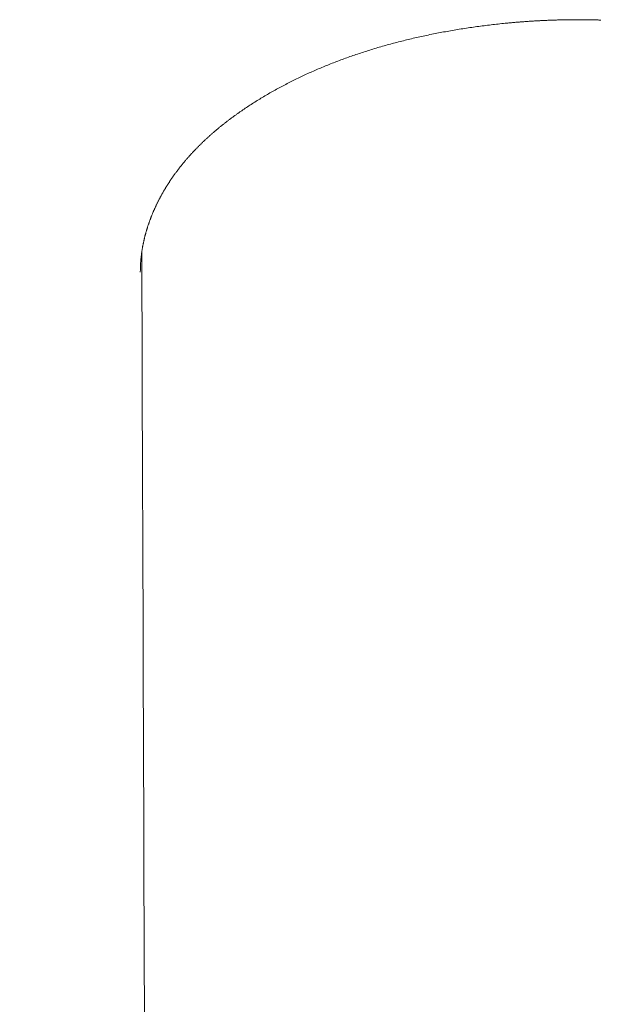
# Model space of a CAD drawing. Units: millimetres. Extents: x -12100 to 7904, y -9764 to 7984.
# Drawn here: x -8025 to -8021, y -8281 to -8275 of the extents above; entities that cross this region are included whole.
import ezdxf

# ---------------------------------------------------------------- set-up
doc = ezdxf.new("R2010")
doc.units = ezdxf.units.MM
doc.header["$LTSCALE"] = 50.8
doc.layers.add('Keine', color=7, linetype='Continuous', lineweight=0)
doc.layers.add('Standard', color=18, linetype='Continuous', lineweight=0)

# ---------------------------------------------------------------- blocks, each defined once
blk = doc.blocks.new('Gruppe-106')
at = {"layer": 'Keine', "color": 1, "linetype": 'Continuous', "lineweight": 0}
for p, q in [((-8420.424, -9533.1371), (-8420.4301, -9533.1374)), ((-8420.418, -9533.1368), (-8420.424, -9533.1371)), ((-8420.4119, -9533.1365), (-8420.418, -9533.1368)), ((-8420.4058, -9533.1361), (-8420.4119, -9533.1365)), ((-8420.3998, -9533.1358), (-8420.4058, -9533.1361)), ((-8420.3937, -9533.1355), (-8420.3998, -9533.1358)), ((-8420.3877, -9533.1353), (-8420.3937, -9533.1355)), ((-8420.3816, -9533.135), (-8420.3877, -9533.1353)), ((-8420.3755, -9533.1347), (-8420.3816, -9533.135)), ((-8420.3695, -9533.1344), (-8420.3755, -9533.1347)), ((-8420.3634, -9533.1342), (-8420.3695, -9533.1344)), ((-8420.3573, -9533.1339), (-8420.3634, -9533.1342)), ((-8420.3513, -9533.1337), (-8420.3573, -9533.1339)), ((-8420.3452, -9533.1334), (-8420.3513, -9533.1337)), ((-8420.3391, -9533.1332), (-8420.3452, -9533.1334)), ((-8420.3331, -9533.133), (-8420.3391, -9533.1332)), ((-8420.327, -9533.1328), (-8420.3331, -9533.133)), ((-8420.3209, -9533.1326), (-8420.327, -9533.1328)), ((-8420.3149, -9533.1324), (-8420.3209, -9533.1326)), ((-8420.3088, -9533.1322), (-8420.3149, -9533.1324)), ((-8420.3027, -9533.132), (-8420.3088, -9533.1322)), ((-8420.2967, -9533.1318), (-8420.3027, -9533.132)), ((-8420.2906, -9533.1316), (-8420.2967, -9533.1318)), ((-8420.2845, -9533.1315), (-8420.2906, -9533.1316)), ((-8420.2785, -9533.1313), (-8420.2845, -9533.1315)), ((-8420.2724, -9533.1311), (-8420.2785, -9533.1313)), ((-8420.2663, -9533.131), (-8420.2724, -9533.1311)), ((-8420.2603, -9533.1309), (-8420.2663, -9533.131)), ((-8420.2542, -9533.1307), (-8420.2603, -9533.1309)), ((-8420.2481, -9533.1306), (-8420.2542, -9533.1307)), ((-8420.2421, -9533.1305), (-8420.2481, -9533.1306)), ((-8420.236, -9533.1304), (-8420.2421, -9533.1305)), ((-8420.2299, -9533.1303), (-8420.236, -9533.1304)), ((-8420.2239, -9533.1302), (-8420.2299, -9533.1303)), ((-8420.2178, -9533.1301), (-8420.2239, -9533.1302)), ((-8420.2117, -9533.13), (-8420.2178, -9533.1301)), ((-8420.2057, -9533.13), (-8420.2117, -9533.13)), ((-8420.1996, -9533.1299), (-8420.2057, -9533.13)), ((-8420.1935, -9533.1299), (-8420.1996, -9533.1299)), ((-8420.1875, -9533.1298), (-8420.1935, -9533.1299)), ((-8420.1814, -9533.1298), (-8420.1875, -9533.1298)), ((-8420.1753, -9533.1297), (-8420.1814, -9533.1298)), ((-8420.1693, -9533.1297), (-8420.1753, -9533.1297)), ((-8420.1632, -9533.1297), (-8420.1693, -9533.1297)), ((-8420.1571, -9533.1297), (-8420.1632, -9533.1297)), ((-8420.1511, -9533.1297), (-8420.1571, -9533.1297)), ((-8420.145, -9533.1297), (-8420.1511, -9533.1297)), ((-8420.1389, -9533.1297), (-8420.145, -9533.1297)), ((-8420.1329, -9533.1297), (-8420.1389, -9533.1297)), ((-8420.1268, -9533.1297), (-8420.1329, -9533.1297)), ((-8420.1207, -9533.1298), (-8420.1268, -9533.1297)), ((-8420.1147, -9533.1298), (-8420.1207, -9533.1298)), ((-8420.1086, -9533.1299), (-8420.1147, -9533.1298)), ((-8420.1025, -9533.1299), (-8420.1086, -9533.1299)), ((-8420.0965, -9533.13), (-8420.1025, -9533.1299)), ((-8420.0904, -9533.13), (-8420.0965, -9533.13)), ((-8420.0843, -9533.1301), (-8420.0904, -9533.13)), ((-8420.0783, -9533.1302), (-8420.0843, -9533.1301)), ((-8420.0722, -9533.1303), (-8420.0783, -9533.1302)), ((-8420.0661, -9533.1304), (-8420.0722, -9533.1303)), ((-8420.0601, -9533.1305), (-8420.0661, -9533.1304)), ((-8420.054, -9533.1306), (-8420.0601, -9533.1305)), ((-8420.048, -9533.1307), (-8420.054, -9533.1306)), ((-8420.0419, -9533.1309), (-8420.048, -9533.1307)), ((-8420.0358, -9533.131), (-8420.0419, -9533.1309)), ((-8420.0298, -9533.1311), (-8420.0358, -9533.131)), ((-8420.0237, -9533.1313), (-8420.0298, -9533.1311)), ((-8420.0176, -9533.1315), (-8420.0237, -9533.1313)), ((-8420.0116, -9533.1316), (-8420.0176, -9533.1315)), ((-8420.0055, -9533.1318), (-8420.0116, -9533.1316)), ((-8419.9994, -9533.132), (-8420.0055, -9533.1318)), ((-8419.9934, -9533.1322), (-8419.9994, -9533.132)), ((-8421.0118, -9533.2035), (-8421.0238, -9533.2056)), ((-8420.9999, -9533.2015), (-8421.0118, -9533.2035)), ((-8420.9879, -9533.1994), (-8420.9999, -9533.2015)), ((-8420.9759, -9533.1975), (-8420.9879, -9533.1994)), ((-8420.9638, -9533.1955), (-8420.9759, -9533.1975)), ((-8420.9517, -9533.1935), (-8420.9638, -9533.1955)), ((-8420.9397, -9533.1916), (-8420.9517, -9533.1935)), ((-8420.9275, -9533.1897), (-8420.9397, -9533.1916)), ((-8420.9154, -9533.1879), (-8420.9275, -9533.1897)), ((-8420.9033, -9533.186), (-8420.9154, -9533.1879)), ((-8420.8911, -9533.1842), (-8420.9033, -9533.186)), ((-8420.879, -9533.1825), (-8420.8911, -9533.1842)), ((-8420.8669, -9533.1807), (-8420.879, -9533.1825)), ((-8420.8547, -9533.179), (-8420.8669, -9533.1807)), ((-8420.8426, -9533.1773), (-8420.8547, -9533.179)), ((-8420.8305, -9533.1757), (-8420.8426, -9533.1773)), ((-8420.8183, -9533.174), (-8420.8305, -9533.1757)), ((-8420.8062, -9533.1724), (-8420.8183, -9533.174)), ((-8420.7941, -9533.1709), (-8420.8062, -9533.1724)), ((-8420.7819, -9533.1693), (-8420.7941, -9533.1709)), ((-8420.7698, -9533.1678), (-8420.7819, -9533.1693)), ((-8420.7577, -9533.1663), (-8420.7698, -9533.1678)), ((-8420.7455, -9533.1649), (-8420.7577, -9533.1663)), ((-8420.7334, -9533.1635), (-8420.7455, -9533.1649)), ((-8420.7213, -9533.1621), (-8420.7334, -9533.1635)), ((-8420.7092, -9533.1607), (-8420.7213, -9533.1621)), ((-8420.697, -9533.1594), (-8420.7092, -9533.1607)), ((-8420.6849, -9533.1581), (-8420.697, -9533.1594)), ((-8420.6728, -9533.1568), (-8420.6849, -9533.1581)), ((-8420.6606, -9533.1555), (-8420.6728, -9533.1568)), ((-8420.6485, -9533.1543), (-8420.6606, -9533.1555)), ((-8420.6424, -9533.1537), (-8420.6485, -9533.1543)), ((-8420.6364, -9533.1531), (-8420.6424, -9533.1537)), ((-8420.6303, -9533.1526), (-8420.6364, -9533.1531)), ((-8420.6242, -9533.152), (-8420.6303, -9533.1526)), ((-8420.6182, -9533.1514), (-8420.6242, -9533.152)), ((-8420.6121, -9533.1509), (-8420.6182, -9533.1514)), ((-8420.606, -9533.1503), (-8420.6121, -9533.1509)), ((-8420.6, -9533.1498), (-8420.606, -9533.1503)), ((-8420.5939, -9533.1492), (-8420.6, -9533.1498)), ((-8420.5878, -9533.1487), (-8420.5939, -9533.1492)), ((-8420.5818, -9533.1482), (-8420.5878, -9533.1487)), ((-8420.5757, -9533.1476), (-8420.5818, -9533.1482)), ((-8420.5696, -9533.1471), (-8420.5757, -9533.1476)), ((-8420.5636, -9533.1466), (-8420.5696, -9533.1471)), ((-8420.5575, -9533.1461), (-8420.5636, -9533.1466)), ((-8420.5514, -9533.1457), (-8420.5575, -9533.1461)), ((-8420.5454, -9533.1452), (-8420.5514, -9533.1457)), ((-8420.5393, -9533.1447), (-8420.5454, -9533.1452)), ((-8420.5332, -9533.1442), (-8420.5393, -9533.1447)), ((-8420.5272, -9533.1438), (-8420.5332, -9533.1442)), ((-8420.5211, -9533.1433), (-8420.5272, -9533.1438)), ((-8420.515, -9533.1429), (-8420.5211, -9533.1433)), ((-8420.509, -9533.1424), (-8420.515, -9533.1429)), ((-8420.5029, -9533.142), (-8420.509, -9533.1424)), ((-8420.4968, -9533.1416), (-8420.5029, -9533.142)), ((-8420.4908, -9533.1412), (-8420.4968, -9533.1416)), ((-8420.4847, -9533.1408), (-8420.4908, -9533.1412)), ((-8420.4786, -9533.1404), (-8420.4847, -9533.1408)), ((-8420.4726, -9533.14), (-8420.4786, -9533.1404)), ((-8420.4665, -9533.1396), (-8420.4726, -9533.14)), ((-8420.4604, -9533.1392), (-8420.4665, -9533.1396)), ((-8420.4544, -9533.1388), (-8420.4604, -9533.1392)), ((-8420.4483, -9533.1385), (-8420.4544, -9533.1388)), ((-8420.4422, -9533.1381), (-8420.4483, -9533.1385)), ((-8420.4362, -9533.1378), (-8420.4422, -9533.1381)), ((-8420.4301, -9533.1374), (-8420.4362, -9533.1378)), ((-8421.3366, -9533.271), (-8421.3478, -9533.2738)), ((-8421.3253, -9533.2682), (-8421.3366, -9533.271)), ((-8421.3141, -9533.2655), (-8421.3253, -9533.2682)), ((-8421.3028, -9533.2628), (-8421.3141, -9533.2655)), ((-8421.2914, -9533.2601), (-8421.3028, -9533.2628)), ((-8421.2801, -9533.2575), (-8421.2914, -9533.2601)), ((-8421.2687, -9533.2548), (-8421.2801, -9533.2575)), ((-8421.2573, -9533.2522), (-8421.2687, -9533.2548)), ((-8421.2458, -9533.2497), (-8421.2573, -9533.2522)), ((-8421.2344, -9533.2471), (-8421.2458, -9533.2497)), ((-8421.2229, -9533.2446), (-8421.2344, -9533.2471)), ((-8421.2114, -9533.2421), (-8421.2229, -9533.2446)), ((-8421.1999, -9533.2396), (-8421.2114, -9533.2421)), ((-8421.1883, -9533.2372), (-8421.1999, -9533.2396)), ((-8421.1767, -9533.2348), (-8421.1883, -9533.2372)), ((-8421.1651, -9533.2324), (-8421.1767, -9533.2348)), ((-8421.1535, -9533.23), (-8421.1651, -9533.2324)), ((-8421.1418, -9533.2276), (-8421.1535, -9533.23)), ((-8421.1301, -9533.2253), (-8421.1418, -9533.2276)), ((-8421.1184, -9533.223), (-8421.1301, -9533.2253)), ((-8421.1067, -9533.2208), (-8421.1184, -9533.223)), ((-8421.0949, -9533.2185), (-8421.1067, -9533.2208)), ((-8421.0831, -9533.2163), (-8421.0949, -9533.2185)), ((-8421.0713, -9533.2141), (-8421.0831, -9533.2163)), ((-8421.0594, -9533.2119), (-8421.0713, -9533.2141)), ((-8421.0476, -9533.2098), (-8421.0594, -9533.2119)), ((-8421.0357, -9533.2077), (-8421.0476, -9533.2098)), ((-8421.0238, -9533.2056), (-8421.0357, -9533.2077)), ((-8421.5778, -9533.338), (-8421.5885, -9533.3413)), ((-8421.5671, -9533.3347), (-8421.5778, -9533.338)), ((-8421.5564, -9533.3314), (-8421.5671, -9533.3347)), ((-8421.5456, -9533.3281), (-8421.5564, -9533.3314)), ((-8421.5349, -9533.3249), (-8421.5456, -9533.3281)), ((-8421.5241, -9533.3217), (-8421.5349, -9533.3249)), ((-8421.5132, -9533.3185), (-8421.5241, -9533.3217)), ((-8421.5024, -9533.3153), (-8421.5132, -9533.3185)), ((-8421.4915, -9533.3122), (-8421.5024, -9533.3153)), ((-8421.4806, -9533.3091), (-8421.4915, -9533.3122)), ((-8421.4697, -9533.306), (-8421.4806, -9533.3091)), ((-8421.4587, -9533.3029), (-8421.4697, -9533.306)), ((-8421.4478, -9533.2999), (-8421.4587, -9533.3029)), ((-8421.4368, -9533.2969), (-8421.4478, -9533.2999)), ((-8421.4257, -9533.2939), (-8421.4368, -9533.2969)), ((-8421.4147, -9533.291), (-8421.4257, -9533.2939)), ((-8421.4036, -9533.288), (-8421.4147, -9533.291)), ((-8421.3925, -9533.2851), (-8421.4036, -9533.288)), ((-8421.3814, -9533.2823), (-8421.3925, -9533.2851)), ((-8421.3702, -9533.2794), (-8421.3814, -9533.2823)), ((-8421.359, -9533.2766), (-8421.3702, -9533.2794)), ((-8421.3478, -9533.2738), (-8421.359, -9533.2766)), ((-8421.7762, -9533.4057), (-8421.7864, -9533.4095)), ((-8421.766, -9533.4019), (-8421.7762, -9533.4057)), ((-8421.7558, -9533.3982), (-8421.766, -9533.4019)), ((-8421.7455, -9533.3944), (-8421.7558, -9533.3982)), ((-8421.7352, -9533.3907), (-8421.7455, -9533.3944)), ((-8421.7249, -9533.387), (-8421.7352, -9533.3907)), ((-8421.7146, -9533.3833), (-8421.7249, -9533.387)), ((-8421.7042, -9533.3797), (-8421.7146, -9533.3833)), ((-8421.6938, -9533.3761), (-8421.7042, -9533.3797)), ((-8421.6834, -9533.3725), (-8421.6938, -9533.3761)), ((-8421.6729, -9533.3689), (-8421.6834, -9533.3725)), ((-8421.6625, -9533.3654), (-8421.6729, -9533.3689)), ((-8421.652, -9533.3619), (-8421.6625, -9533.3654)), ((-8421.6415, -9533.3584), (-8421.652, -9533.3619)), ((-8421.6309, -9533.3549), (-8421.6415, -9533.3584)), ((-8421.6203, -9533.3515), (-8421.6309, -9533.3549)), ((-8421.6097, -9533.3481), (-8421.6203, -9533.3515)), ((-8421.5991, -9533.3447), (-8421.6097, -9533.3481)), ((-8421.5885, -9533.3413), (-8421.5991, -9533.3447)), ((-8421.946, -9533.4741), (-8421.9558, -9533.4784)), ((-8421.9362, -9533.4699), (-8421.946, -9533.4741)), ((-8421.9264, -9533.4657), (-8421.9362, -9533.4699)), ((-8421.9166, -9533.4615), (-8421.9264, -9533.4657)), ((-8421.9067, -9533.4574), (-8421.9166, -9533.4615)), ((-8421.8968, -9533.4532), (-8421.9067, -9533.4574)), ((-8421.8869, -9533.4491), (-8421.8968, -9533.4532)), ((-8421.877, -9533.4451), (-8421.8869, -9533.4491)), ((-8421.867, -9533.441), (-8421.877, -9533.4451)), ((-8421.857, -9533.437), (-8421.867, -9533.441)), ((-8421.847, -9533.433), (-8421.857, -9533.437)), ((-8421.837, -9533.429), (-8421.847, -9533.433)), ((-8421.8269, -9533.4251), (-8421.837, -9533.429)), ((-8421.8168, -9533.4212), (-8421.8269, -9533.4251)), ((-8421.8067, -9533.4173), (-8421.8168, -9533.4212)), ((-8421.7966, -9533.4134), (-8421.8067, -9533.4173)), ((-8421.7864, -9533.4095), (-8421.7966, -9533.4134)), ((-8422.0897, -9533.5406), (-8422.0991, -9533.5452)), ((-8422.0803, -9533.5359), (-8422.0897, -9533.5406)), ((-8422.0709, -9533.5314), (-8422.0803, -9533.5359)), ((-8422.0614, -9533.5268), (-8422.0709, -9533.5314)), ((-8422.0519, -9533.5223), (-8422.0614, -9533.5268)), ((-8422.0424, -9533.5178), (-8422.0519, -9533.5223)), ((-8422.0329, -9533.5133), (-8422.0424, -9533.5178)), ((-8422.0233, -9533.5088), (-8422.0329, -9533.5133)), ((-8422.0138, -9533.5044), (-8422.0233, -9533.5088)), ((-8422.0042, -9533.5), (-8422.0138, -9533.5044)), ((-8421.9945, -9533.4956), (-8422.0042, -9533.5)), ((-8421.9849, -9533.4913), (-8421.9945, -9533.4956)), ((-8421.9752, -9533.4869), (-8421.9849, -9533.4913)), ((-8421.9655, -9533.4826), (-8421.9752, -9533.4869)), ((-8421.9558, -9533.4784), (-8421.9655, -9533.4826)), ((-8422.2187, -9533.6077), (-8422.2277, -9533.6127)), ((-8422.2096, -9533.6028), (-8422.2187, -9533.6077)), ((-8422.2005, -9533.5978), (-8422.2096, -9533.6028)), ((-8422.1914, -9533.5929), (-8422.2005, -9533.5978)), ((-8422.1823, -9533.588), (-8422.1914, -9533.5929)), ((-8422.1732, -9533.5832), (-8422.1823, -9533.588)), ((-8422.164, -9533.5783), (-8422.1732, -9533.5832)), ((-8422.1548, -9533.5735), (-8422.164, -9533.5783)), ((-8422.1456, -9533.5687), (-8422.1548, -9533.5735)), ((-8422.1363, -9533.564), (-8422.1456, -9533.5687)), ((-8422.127, -9533.5592), (-8422.1363, -9533.564)), ((-8422.1177, -9533.5545), (-8422.127, -9533.5592)), ((-8422.1084, -9533.5498), (-8422.1177, -9533.5545)), ((-8422.0991, -9533.5452), (-8422.1084, -9533.5498)), ((-8422.3335, -9533.6743), (-8422.342, -9533.6795)), ((-8422.3249, -9533.6691), (-8422.3335, -9533.6743)), ((-8422.3163, -9533.6639), (-8422.3249, -9533.6691)), ((-8422.3076, -9533.6587), (-8422.3163, -9533.6639)), ((-8422.2988, -9533.6535), (-8422.3076, -9533.6587)), ((-8422.2901, -9533.6483), (-8422.2988, -9533.6535)), ((-8422.2813, -9533.6432), (-8422.2901, -9533.6483)), ((-8422.2724, -9533.638), (-8422.2813, -9533.6432)), ((-8422.2635, -9533.6329), (-8422.2724, -9533.638)), ((-8422.2546, -9533.6278), (-8422.2635, -9533.6329)), ((-8422.2456, -9533.6228), (-8422.2546, -9533.6278)), ((-8422.2367, -9533.6177), (-8422.2456, -9533.6228)), ((-8422.2277, -9533.6127), (-8422.2367, -9533.6177)), ((-8422.4412, -9533.7435), (-8422.4492, -9533.7489)), ((-8422.4332, -9533.7381), (-8422.4412, -9533.7435)), ((-8422.4251, -9533.7327), (-8422.4332, -9533.7381)), ((-8422.417, -9533.7273), (-8422.4251, -9533.7327)), ((-8422.4089, -9533.7219), (-8422.417, -9533.7273)), ((-8422.4007, -9533.7166), (-8422.4089, -9533.7219)), ((-8422.3924, -9533.7113), (-8422.4007, -9533.7166)), ((-8422.3841, -9533.7059), (-8422.3924, -9533.7113)), ((-8422.3758, -9533.7006), (-8422.3841, -9533.7059)), ((-8422.3674, -9533.6953), (-8422.3758, -9533.7006)), ((-8422.359, -9533.69), (-8422.3674, -9533.6953)), ((-8422.3505, -9533.6848), (-8422.359, -9533.69)), ((-8422.342, -9533.6795), (-8422.3505, -9533.6848)), ((-8422.5378, -9533.8124), (-8422.5415, -9533.8152)), ((-8422.5341, -9533.8096), (-8422.5378, -9533.8124)), ((-8422.5303, -9533.8068), (-8422.5341, -9533.8096)), ((-8422.5266, -9533.804), (-8422.5303, -9533.8068)), ((-8422.5228, -9533.8012), (-8422.5266, -9533.804)), ((-8422.519, -9533.7985), (-8422.5228, -9533.8012)), ((-8422.5153, -9533.7957), (-8422.519, -9533.7985)), ((-8422.5115, -9533.7929), (-8422.5153, -9533.7957)), ((-8422.5076, -9533.7901), (-8422.5115, -9533.7929)), ((-8422.5038, -9533.7874), (-8422.5076, -9533.7901)), ((-8422.5, -9533.7846), (-8422.5038, -9533.7874)), ((-8422.4962, -9533.7818), (-8422.5, -9533.7846)), ((-8422.4923, -9533.7791), (-8422.4962, -9533.7818)), ((-8422.4884, -9533.7763), (-8422.4923, -9533.7791)), ((-8422.4846, -9533.7736), (-8422.4884, -9533.7763)), ((-8422.4807, -9533.7708), (-8422.4846, -9533.7736)), ((-8422.4768, -9533.7681), (-8422.4807, -9533.7708)), ((-8422.4729, -9533.7653), (-8422.4768, -9533.7681)), ((-8422.469, -9533.7626), (-8422.4729, -9533.7653)), ((-8422.465, -9533.7598), (-8422.469, -9533.7626)), ((-8422.4571, -9533.7544), (-8422.465, -9533.7598)), ((-8422.4492, -9533.7489), (-8422.4571, -9533.7544)), ((-8422.6206, -9533.8778), (-8422.6241, -9533.8807)), ((-8422.6171, -9533.875), (-8422.6206, -9533.8778)), ((-8422.6136, -9533.8721), (-8422.6171, -9533.875)), ((-8422.6101, -9533.8692), (-8422.6136, -9533.8721)), ((-8422.6066, -9533.8663), (-8422.6101, -9533.8692)), ((-8422.6031, -9533.8635), (-8422.6066, -9533.8663)), ((-8422.5996, -9533.8606), (-8422.6031, -9533.8635)), ((-8422.596, -9533.8577), (-8422.5996, -9533.8606)), ((-8422.5925, -9533.8549), (-8422.596, -9533.8577)), ((-8422.5889, -9533.852), (-8422.5925, -9533.8549)), ((-8422.5853, -9533.8492), (-8422.5889, -9533.852)), ((-8422.5817, -9533.8463), (-8422.5853, -9533.8492)), ((-8422.5781, -9533.8435), (-8422.5817, -9533.8463)), ((-8422.5745, -9533.8406), (-8422.5781, -9533.8435)), ((-8422.5709, -9533.8378), (-8422.5745, -9533.8406)), ((-8422.5673, -9533.835), (-8422.5709, -9533.8378)), ((-8422.5636, -9533.8321), (-8422.5673, -9533.835)), ((-8422.56, -9533.8293), (-8422.5636, -9533.8321)), ((-8422.5563, -9533.8265), (-8422.56, -9533.8293)), ((-8422.5526, -9533.8237), (-8422.5563, -9533.8265)), ((-8422.5489, -9533.8208), (-8422.5526, -9533.8237)), ((-8422.5452, -9533.818), (-8422.5489, -9533.8208)), ((-8422.5415, -9533.8152), (-8422.5452, -9533.818)), ((-8422.7008, -9533.9482), (-8422.704, -9533.9511)), ((-8422.6976, -9533.9452), (-8422.7008, -9533.9482)), ((-8422.6943, -9533.9422), (-8422.6976, -9533.9452)), ((-8422.6911, -9533.9393), (-8422.6943, -9533.9422)), ((-8422.6879, -9533.9363), (-8422.6911, -9533.9393)), ((-8422.6846, -9533.9333), (-8422.6879, -9533.9363)), ((-8422.6813, -9533.9304), (-8422.6846, -9533.9333)), ((-8422.678, -9533.9274), (-8422.6813, -9533.9304)), ((-8422.6748, -9533.9245), (-8422.678, -9533.9274)), ((-8422.6715, -9533.9215), (-8422.6748, -9533.9245)), ((-8422.6681, -9533.9186), (-8422.6715, -9533.9215)), ((-8422.6648, -9533.9157), (-8422.6681, -9533.9186)), ((-8422.6615, -9533.9127), (-8422.6648, -9533.9157)), ((-8422.6581, -9533.9098), (-8422.6615, -9533.9127)), ((-8422.6548, -9533.9069), (-8422.6581, -9533.9098)), ((-8422.6514, -9533.904), (-8422.6548, -9533.9069)), ((-8422.648, -9533.901), (-8422.6514, -9533.904)), ((-8422.6446, -9533.8981), (-8422.648, -9533.901)), ((-8422.6412, -9533.8952), (-8422.6446, -9533.8981)), ((-8422.6378, -9533.8923), (-8422.6412, -9533.8952)), ((-8422.6344, -9533.8894), (-8422.6378, -9533.8923)), ((-8422.631, -9533.8865), (-8422.6344, -9533.8894)), ((-8422.6275, -9533.8836), (-8422.631, -9533.8865)), ((-8422.6241, -9533.8807), (-8422.6275, -9533.8836)), ((-8422.7687, -9534.0145), (-8422.7717, -9534.0175)), ((-8422.7657, -9534.0114), (-8422.7687, -9534.0145)), ((-8422.7628, -9534.0084), (-8422.7657, -9534.0114)), ((-8422.7598, -9534.0053), (-8422.7628, -9534.0084)), ((-8422.7568, -9534.0023), (-8422.7598, -9534.0053)), ((-8422.7537, -9533.9993), (-8422.7568, -9534.0023)), ((-8422.7507, -9533.9962), (-8422.7537, -9533.9993)), ((-8422.7477, -9533.9932), (-8422.7507, -9533.9962)), ((-8422.7446, -9533.9902), (-8422.7477, -9533.9932)), ((-8422.7416, -9533.9871), (-8422.7446, -9533.9902)), ((-8422.7385, -9533.9841), (-8422.7416, -9533.9871)), ((-8422.7354, -9533.9811), (-8422.7385, -9533.9841)), ((-8422.7323, -9533.9781), (-8422.7354, -9533.9811)), ((-8422.7292, -9533.9751), (-8422.7323, -9533.9781)), ((-8422.7261, -9533.9721), (-8422.7292, -9533.9751)), ((-8422.723, -9533.9691), (-8422.7261, -9533.9721)), ((-8422.7198, -9533.9661), (-8422.723, -9533.9691)), ((-8422.7167, -9533.9631), (-8422.7198, -9533.9661)), ((-8422.7135, -9533.9601), (-8422.7167, -9533.9631)), ((-8422.7104, -9533.9571), (-8422.7135, -9533.9601)), ((-8422.7072, -9533.9541), (-8422.7104, -9533.9571)), ((-8422.704, -9533.9511), (-8422.7072, -9533.9541)), ((-8422.8313, -9534.0826), (-8422.834, -9534.0857)), ((-8422.8286, -9534.0795), (-8422.8313, -9534.0826)), ((-8422.8259, -9534.0763), (-8422.8286, -9534.0795)), ((-8422.8231, -9534.0732), (-8422.8259, -9534.0763)), ((-8422.8203, -9534.0701), (-8422.8231, -9534.0732)), ((-8422.8176, -9534.067), (-8422.8203, -9534.0701)), ((-8422.8148, -9534.0638), (-8422.8176, -9534.067)), ((-8422.812, -9534.0607), (-8422.8148, -9534.0638)), ((-8422.8092, -9534.0576), (-8422.812, -9534.0607)), ((-8422.8064, -9534.0545), (-8422.8092, -9534.0576)), ((-8422.8035, -9534.0514), (-8422.8064, -9534.0545)), ((-8422.8007, -9534.0483), (-8422.8035, -9534.0514)), ((-8422.7978, -9534.0452), (-8422.8007, -9534.0483)), ((-8422.795, -9534.0421), (-8422.7978, -9534.0452)), ((-8422.7921, -9534.0391), (-8422.795, -9534.0421)), ((-8422.7892, -9534.036), (-8422.7921, -9534.0391)), ((-8422.7863, -9534.0329), (-8422.7892, -9534.036)), ((-8422.7834, -9534.0298), (-8422.7863, -9534.0329)), ((-8422.7805, -9534.0267), (-8422.7834, -9534.0298)), ((-8422.7776, -9534.0237), (-8422.7805, -9534.0267)), ((-8422.7746, -9534.0206), (-8422.7776, -9534.0237)), ((-8422.7717, -9534.0175), (-8422.7746, -9534.0206)), ((-8422.8861, -9534.1492), (-8422.8886, -9534.1525)), ((-8422.8836, -9534.146), (-8422.8861, -9534.1492)), ((-8422.8811, -9534.1428), (-8422.8836, -9534.146)), ((-8422.8786, -9534.1396), (-8422.8811, -9534.1428)), ((-8422.8761, -9534.1364), (-8422.8786, -9534.1396)), ((-8422.8735, -9534.1332), (-8422.8761, -9534.1364)), ((-8422.871, -9534.13), (-8422.8735, -9534.1332)), ((-8422.8684, -9534.1268), (-8422.871, -9534.13)), ((-8422.8658, -9534.1237), (-8422.8684, -9534.1268)), ((-8422.8632, -9534.1205), (-8422.8658, -9534.1237)), ((-8422.8606, -9534.1173), (-8422.8632, -9534.1205)), ((-8422.858, -9534.1141), (-8422.8606, -9534.1173)), ((-8422.8554, -9534.111), (-8422.858, -9534.1141)), ((-8422.8528, -9534.1078), (-8422.8554, -9534.111)), ((-8422.8501, -9534.1046), (-8422.8528, -9534.1078)), ((-8422.8475, -9534.1015), (-8422.8501, -9534.1046)), ((-8422.8448, -9534.0983), (-8422.8475, -9534.1015)), ((-8422.8421, -9534.0952), (-8422.8448, -9534.0983)), ((-8422.8395, -9534.092), (-8422.8421, -9534.0952)), ((-8422.8368, -9534.0889), (-8422.8395, -9534.092)), ((-8422.834, -9534.0857), (-8422.8368, -9534.0889)), ((-8422.9361, -9534.2175), (-8422.9383, -9534.2208)), ((-8422.9338, -9534.2142), (-8422.9361, -9534.2175)), ((-8422.9315, -9534.2109), (-8422.9338, -9534.2142)), ((-8422.9292, -9534.2077), (-8422.9315, -9534.2109)), ((-8422.9269, -9534.2044), (-8422.9292, -9534.2077)), ((-8422.9246, -9534.2011), (-8422.9269, -9534.2044)), ((-8422.9223, -9534.1979), (-8422.9246, -9534.2011)), ((-8422.92, -9534.1946), (-8422.9223, -9534.1979)), ((-8422.9176, -9534.1913), (-8422.92, -9534.1946)), ((-8422.9153, -9534.1881), (-8422.9176, -9534.1913)), ((-8422.9129, -9534.1848), (-8422.9153, -9534.1881)), ((-8422.9105, -9534.1816), (-8422.9129, -9534.1848)), ((-8422.9081, -9534.1783), (-8422.9105, -9534.1816)), ((-8422.9057, -9534.1751), (-8422.9081, -9534.1783)), ((-8422.9033, -9534.1718), (-8422.9057, -9534.1751)), ((-8422.9009, -9534.1686), (-8422.9033, -9534.1718)), ((-8422.8985, -9534.1654), (-8422.9009, -9534.1686)), ((-8422.896, -9534.1621), (-8422.8985, -9534.1654)), ((-8422.8936, -9534.1589), (-8422.896, -9534.1621)), ((-8422.8911, -9534.1557), (-8422.8936, -9534.1589)), ((-8422.8886, -9534.1525), (-8422.8911, -9534.1557)), ((-8422.9791, -9534.284), (-8422.9812, -9534.2874)), ((-8422.9771, -9534.2807), (-8422.9791, -9534.284)), ((-8422.975, -9534.2773), (-8422.9771, -9534.2807)), ((-8422.973, -9534.274), (-8422.975, -9534.2773)), ((-8422.9709, -9534.2706), (-8422.973, -9534.274)), ((-8422.9688, -9534.2673), (-8422.9709, -9534.2706)), ((-8422.9667, -9534.2639), (-8422.9688, -9534.2673)), ((-8422.9646, -9534.2606), (-8422.9667, -9534.2639)), ((-8422.9624, -9534.2573), (-8422.9646, -9534.2606)), ((-8422.9603, -9534.2539), (-8422.9624, -9534.2573)), ((-8422.9582, -9534.2506), (-8422.9603, -9534.2539)), ((-8422.956, -9534.2473), (-8422.9582, -9534.2506)), ((-8422.9538, -9534.244), (-8422.956, -9534.2473)), ((-8422.9517, -9534.2406), (-8422.9538, -9534.244)), ((-8422.9495, -9534.2373), (-8422.9517, -9534.2406)), ((-8422.9473, -9534.234), (-8422.9495, -9534.2373)), ((-8422.945, -9534.2307), (-8422.9473, -9534.234)), ((-8422.9428, -9534.2274), (-8422.945, -9534.2307)), ((-8422.9406, -9534.2241), (-8422.9428, -9534.2274)), ((-8422.9383, -9534.2208), (-8422.9406, -9534.2241)), ((-8423.0178, -9534.352), (-8423.0196, -9534.3555)), ((-8423.016, -9534.3486), (-8423.0178, -9534.352)), ((-8423.0141, -9534.3452), (-8423.016, -9534.3486)), ((-8423.0123, -9534.3417), (-8423.0141, -9534.3452)), ((-8423.0104, -9534.3383), (-8423.0123, -9534.3417)), ((-8423.0086, -9534.3349), (-8423.0104, -9534.3383)), ((-8423.0067, -9534.3315), (-8423.0086, -9534.3349)), ((-8423.0048, -9534.3281), (-8423.0067, -9534.3315)), ((-8423.0029, -9534.3247), (-8423.0048, -9534.3281)), ((-8423.001, -9534.3213), (-8423.0029, -9534.3247)), ((-8422.999, -9534.3179), (-8423.001, -9534.3213)), ((-8422.9971, -9534.3145), (-8422.999, -9534.3179)), ((-8422.9951, -9534.3111), (-8422.9971, -9534.3145)), ((-8422.9932, -9534.3077), (-8422.9951, -9534.3111)), ((-8422.9912, -9534.3043), (-8422.9932, -9534.3077)), ((-8422.9892, -9534.3009), (-8422.9912, -9534.3043)), ((-8422.9872, -9534.2975), (-8422.9892, -9534.3009)), ((-8422.9852, -9534.2942), (-8422.9872, -9534.2975)), ((-8422.9832, -9534.2908), (-8422.9852, -9534.2942)), ((-8422.9812, -9534.2874), (-8422.9832, -9534.2908)), ((-8423.0505, -9534.418), (-8423.0521, -9534.4215)), ((-8423.0489, -9534.4145), (-8423.0505, -9534.418)), ((-8423.0472, -9534.411), (-8423.0489, -9534.4145)), ((-8423.0456, -9534.4075), (-8423.0472, -9534.411)), ((-8423.0439, -9534.404), (-8423.0456, -9534.4075)), ((-8423.0423, -9534.4005), (-8423.0439, -9534.404)), ((-8423.0406, -9534.397), (-8423.0423, -9534.4005)), ((-8423.0389, -9534.3935), (-8423.0406, -9534.397)), ((-8423.0372, -9534.3901), (-8423.0389, -9534.3935)), ((-8423.0355, -9534.3866), (-8423.0372, -9534.3901)), ((-8423.0338, -9534.3831), (-8423.0355, -9534.3866)), ((-8423.032, -9534.3796), (-8423.0338, -9534.3831)), ((-8423.0303, -9534.3762), (-8423.032, -9534.3796)), ((-8423.0286, -9534.3727), (-8423.0303, -9534.3762)), ((-8423.0268, -9534.3693), (-8423.0286, -9534.3727)), ((-8423.025, -9534.3658), (-8423.0268, -9534.3693)), ((-8423.0232, -9534.3624), (-8423.025, -9534.3658)), ((-8423.0214, -9534.3589), (-8423.0232, -9534.3624)), ((-8423.0196, -9534.3555), (-8423.0214, -9534.3589)), ((-8423.0802, -9534.488), (-8423.0815, -9534.4915)), ((-8423.0788, -9534.4845), (-8423.0802, -9534.488)), ((-8423.0774, -9534.481), (-8423.0788, -9534.4845)), ((-8423.0761, -9534.4775), (-8423.0774, -9534.481)), ((-8423.0746, -9534.474), (-8423.0761, -9534.4775)), ((-8423.0732, -9534.4705), (-8423.0746, -9534.474)), ((-8423.0718, -9534.467), (-8423.0732, -9534.4705)), ((-8423.0704, -9534.4635), (-8423.0718, -9534.467)), ((-8423.0689, -9534.46), (-8423.0704, -9534.4635)), ((-8423.0674, -9534.4565), (-8423.0689, -9534.46)), ((-8423.066, -9534.453), (-8423.0674, -9534.4565)), ((-8423.0645, -9534.4495), (-8423.066, -9534.453)), ((-8423.063, -9534.446), (-8423.0645, -9534.4495)), ((-8423.0614, -9534.4425), (-8423.063, -9534.446)), ((-8423.0599, -9534.439), (-8423.0614, -9534.4425)), ((-8423.0584, -9534.4355), (-8423.0599, -9534.439)), ((-8423.0568, -9534.432), (-8423.0584, -9534.4355)), ((-8423.0553, -9534.4285), (-8423.0568, -9534.432)), ((-8423.0537, -9534.425), (-8423.0553, -9534.4285)), ((-8423.0521, -9534.4215), (-8423.0537, -9534.425)), ((-8423.1037, -9534.5546), (-8423.1048, -9534.5581)), ((-8423.1026, -9534.5511), (-8423.1037, -9534.5546)), ((-8423.1014, -9534.5476), (-8423.1026, -9534.5511)), ((-8423.1003, -9534.5441), (-8423.1014, -9534.5476)), ((-8423.0991, -9534.5406), (-8423.1003, -9534.5441)), ((-8423.098, -9534.5371), (-8423.0991, -9534.5406)), ((-8423.0968, -9534.5336), (-8423.098, -9534.5371)), ((-8423.0956, -9534.5301), (-8423.0968, -9534.5336)), ((-8423.0944, -9534.5266), (-8423.0956, -9534.5301)), ((-8423.0931, -9534.5231), (-8423.0944, -9534.5266)), ((-8423.0919, -9534.5196), (-8423.0931, -9534.5231)), ((-8423.0906, -9534.5161), (-8423.0919, -9534.5196)), ((-8423.0894, -9534.5125), (-8423.0906, -9534.5161)), ((-8423.0881, -9534.509), (-8423.0894, -9534.5125)), ((-8423.0868, -9534.5055), (-8423.0881, -9534.509)), ((-8423.0855, -9534.502), (-8423.0868, -9534.5055)), ((-8423.0842, -9534.4985), (-8423.0855, -9534.502)), ((-8423.0829, -9534.495), (-8423.0842, -9534.4985)), ((-8423.0815, -9534.4915), (-8423.0829, -9534.495)), ((-8423.1226, -9534.6211), (-8423.1235, -9534.6246)), ((-8423.1218, -9534.6176), (-8423.1226, -9534.6211)), ((-8423.1209, -9534.6141), (-8423.1218, -9534.6176)), ((-8423.12, -9534.6106), (-8423.1209, -9534.6141)), ((-8423.119, -9534.6071), (-8423.12, -9534.6106)), ((-8423.1181, -9534.6036), (-8423.119, -9534.6071)), ((-8423.1172, -9534.6001), (-8423.1181, -9534.6036)), ((-8423.1162, -9534.5966), (-8423.1172, -9534.6001)), ((-8423.1152, -9534.5931), (-8423.1162, -9534.5966)), ((-8423.1142, -9534.5896), (-8423.1152, -9534.5931)), ((-8423.1133, -9534.5861), (-8423.1142, -9534.5896)), ((-8423.1122, -9534.5826), (-8423.1133, -9534.5861)), ((-8423.1112, -9534.5791), (-8423.1122, -9534.5826)), ((-8423.1102, -9534.5756), (-8423.1112, -9534.5791)), ((-8423.1091, -9534.5721), (-8423.1102, -9534.5756)), ((-8423.1081, -9534.5686), (-8423.1091, -9534.5721)), ((-8423.107, -9534.5651), (-8423.1081, -9534.5686)), ((-8423.1059, -9534.5616), (-8423.107, -9534.5651)), ((-8423.1048, -9534.5581), (-8423.1059, -9534.5616)), ((-8423.1376, -9534.6912), (-8423.1382, -9534.6947)), ((-8423.137, -9534.6877), (-8423.1376, -9534.6912)), ((-8423.1364, -9534.6842), (-8423.137, -9534.6877)), ((-8423.1357, -9534.6807), (-8423.1364, -9534.6842)), ((-8423.135, -9534.6772), (-8423.1357, -9534.6807)), ((-8423.1344, -9534.6737), (-8423.135, -9534.6772)), ((-8423.1337, -9534.6702), (-8423.1344, -9534.6737)), ((-8423.133, -9534.6666), (-8423.1337, -9534.6702)), ((-8423.1322, -9534.6631), (-8423.133, -9534.6666)), ((-8423.1315, -9534.6596), (-8423.1322, -9534.6631)), ((-8423.1308, -9534.6561), (-8423.1315, -9534.6596)), ((-8423.13, -9534.6526), (-8423.1308, -9534.6561)), ((-8423.1293, -9534.6491), (-8423.13, -9534.6526)), ((-8423.1285, -9534.6456), (-8423.1293, -9534.6491)), ((-8423.1277, -9534.6421), (-8423.1285, -9534.6456)), ((-8423.1269, -9534.6386), (-8423.1277, -9534.6421)), ((-8423.1261, -9534.6351), (-8423.1269, -9534.6386)), ((-8423.1252, -9534.6316), (-8423.1261, -9534.6351)), ((-8423.1244, -9534.6281), (-8423.1252, -9534.6316)), ((-8423.1235, -9534.6246), (-8423.1244, -9534.6281)), ((-8423.1472, -9534.7577), (-8423.1475, -9534.7612)), ((-8423.1468, -9534.7542), (-8423.1472, -9534.7577)), ((-8423.1464, -9534.7507), (-8423.1468, -9534.7542)), ((-8423.146, -9534.7472), (-8423.1464, -9534.7507)), ((-8423.1455, -9534.7437), (-8423.146, -9534.7472)), ((-8423.1451, -9534.7402), (-8423.1455, -9534.7437)), ((-8423.1446, -9534.7367), (-8423.1451, -9534.7402)), ((-8423.1442, -9534.7332), (-8423.1446, -9534.7367)), ((-8423.1437, -9534.7297), (-8423.1442, -9534.7332)), ((-8423.1432, -9534.7262), (-8423.1437, -9534.7297)), ((-8423.1427, -9534.7227), (-8423.1432, -9534.7262)), ((-8423.1422, -9534.7192), (-8423.1427, -9534.7227)), ((-8423.1417, -9534.7157), (-8423.1422, -9534.7192)), ((-8423.1411, -9534.7122), (-8423.1417, -9534.7157)), ((-8423.1406, -9534.7087), (-8423.1411, -9534.7122)), ((-8423.14, -9534.7052), (-8423.1406, -9534.7087)), ((-8423.1394, -9534.7017), (-8423.14, -9534.7052)), ((-8423.1389, -9534.6982), (-8423.1394, -9534.7017)), ((-8423.1382, -9534.6947), (-8423.1389, -9534.6982)), ((-8423.1521, -9534.8242), (-8423.1522, -9534.8278)), ((-8423.152, -9534.8207), (-8423.1521, -9534.8242)), ((-8423.1518, -9534.8172), (-8423.152, -9534.8207)), ((-8423.1516, -9534.8137), (-8423.1518, -9534.8172)), ((-8423.1514, -9534.8102), (-8423.1516, -9534.8137)), ((-8423.1513, -9534.8067), (-8423.1514, -9534.8102)), ((-8423.151, -9534.8032), (-8423.1513, -9534.8067)), ((-8423.1508, -9534.7997), (-8423.151, -9534.8032)), ((-8423.1506, -9534.7962), (-8423.1508, -9534.7997)), ((-8423.1503, -9534.7927), (-8423.1506, -9534.7962)), ((-8423.1501, -9534.7892), (-8423.1503, -9534.7927)), ((-8423.1498, -9534.7857), (-8423.1501, -9534.7892)), ((-8423.1495, -9534.7822), (-8423.1498, -9534.7857)), ((-8423.1492, -9534.7787), (-8423.1495, -9534.7822)), ((-8423.1489, -9534.7752), (-8423.1492, -9534.7787)), ((-8423.1486, -9534.7717), (-8423.1489, -9534.7752)), ((-8423.1482, -9534.7682), (-8423.1486, -9534.7717)), ((-8423.1479, -9534.7647), (-8423.1482, -9534.7682)), ((-8423.1475, -9534.7612), (-8423.1479, -9534.7647)), ((-8423.1528, -9534.8523), (-8423.1529, -9534.8558)), ((-8423.1529, -9534.8558), (-8423.1529, -9534.8593)), ((-8423.1529, -9534.8593), (-8423.1529, -9534.8628)), ((-8423.1527, -9534.8453), (-8423.1528, -9534.8488)), ((-8423.1528, -9534.8488), (-8423.1528, -9534.8523)), ((-8423.1526, -9534.8418), (-8423.1527, -9534.8453)), ((-8423.1525, -9534.8348), (-8423.1526, -9534.8383)), ((-8423.1526, -9534.8383), (-8423.1526, -9534.8418)), ((-8423.1524, -9534.8313), (-8423.1525, -9534.8348)), ((-8423.1522, -9534.8278), (-8423.1524, -9534.8313))]:
    blk.add_line(p, q, dxfattribs=at)
blk = doc.blocks.new('Gruppe-109')
at = {"layer": 'Standard', "color": 1, "linetype": 'Continuous', "lineweight": 0}
for points in [[(-8423.1432, -9534.7262), (-8422.5653, -9698.6995), (-8421.9873, -9862.6728), (-8425.2371, -10014.3724), (-8442.2034, -10129.1708), (-8442.2034, -10182.0986), (-8442.2034, -10208.7558), (-8439.421, -10305.5962)], [(-8417.1493, -9534.8465), (-8416.5713, -9698.8198), (-8415.9934, -9862.7931), (-8419.2432, -10014.4927), (-8436.2094, -10129.2911), (-8436.2094, -10182.2189), (-8436.2094, -10208.388), (-8433.528, -10302.1938)]]:
    blk.add_open_spline(points, degree=2, knots=[0, 0, 0, 1, 1, 2, 3, 3, 4, 4, 4], dxfattribs=at)
at = {"layer": 'Standard', "color": 1}
blk.add_blockref('Gruppe-106', (0, 0), dxfattribs=at)

msp = doc.modelspace()

# ---------------------------------------------------------------- block references
at = {"layer": 'Standard', "color": 1}
msp.add_blockref('Gruppe-109', (399, 1258.3897), dxfattribs=at)

doc.saveas('drawing.dxf')
